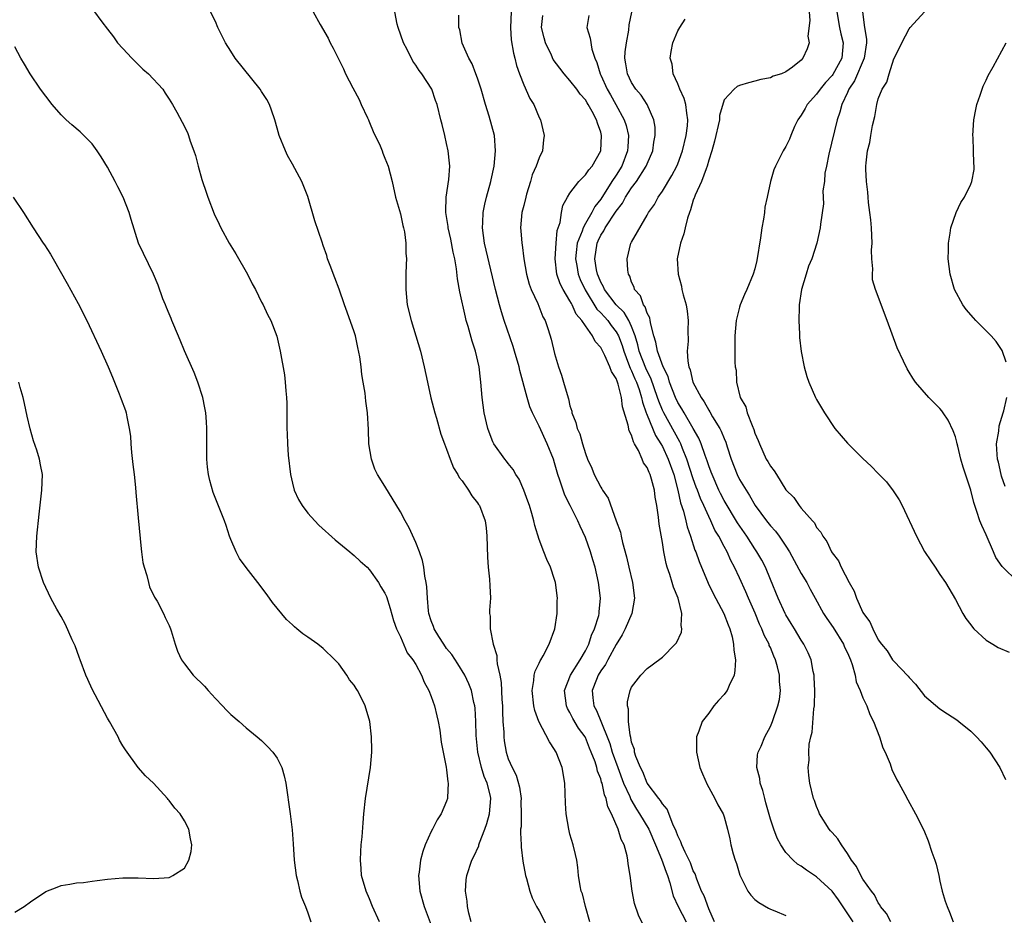
# Model space of a CAD drawing. Units: inches. Extents: x 2505000 to 2508000, y 1509000 to 1512000.
# Drawn here: x 2507094 to 2507221, y 1509854 to 1509970 of the extents above; entities that cross this region are included whole.
import ezdxf

# ---------------------------------------------------------------- set-up
doc = ezdxf.new("R2010")
doc.units = ezdxf.units.IN
doc.header["$MEASUREMENT"] = 0
doc.layers.add('LD25051509_10ft', color=83, linetype='Continuous')

msp = doc.modelspace()

# ---------------------------------------------------------------- linework, layer by layer
at = {"layer": 'LD25051509_10ft'}
for points, elevation in [([(2507103.2, 1509971.2), (2507104.27, 1509969.73), (2507105, 1509968.76), (2507105.78, 1509967.78), (2507106.32, 1509967), (2507107, 1509966.28), (2507108.16, 1509965), (2507108.57, 1509964.57), (2507109, 1509964.2), (2507109.6, 1509963.6), (2507110.31, 1509963), (2507112.16, 1509961), (2507112.48, 1509960.48), (2507113, 1509959.71), (2507113.45, 1509959), (2507114.01, 1509957.99), (2507114.7, 1509956.7), (2507115.36, 1509955.36), (2507115.5, 1509955), (2507115.74, 1509954.26), (2507116.21, 1509953), (2507116.4, 1509952.4), (2507116.75, 1509951), (2507117.26, 1509949.26), (2507117.31, 1509949), (2507117.76, 1509947.76), (2507118, 1509947), (2507118.84, 1509944.84), (2507119.48, 1509943.48), (2507119.69, 1509943), (2507120.78, 1509941), (2507121.63, 1509939.63), (2507123.15, 1509937), (2507123.75, 1509935.75), (2507124.19, 1509935), (2507125, 1509933.38), (2507125.21, 1509933), (2507125.78, 1509931.78), (2507126.19, 1509931), (2507126.97, 1509928.97), (2507127.41, 1509927), (2507127.95, 1509923.95), (2507128.07, 1509923), (2507128.15, 1509921.85), (2507128.24, 1509921), (2507128.27, 1509920.27), (2507128.25, 1509917), (2507128.3, 1509916.3), (2507128.36, 1509915), (2507128.46, 1509913.54), (2507128.74, 1509911), (2507129, 1509909.88), (2507129.23, 1509909), (2507129.78, 1509907.78), (2507130.24, 1509907), (2507131, 1509906.01), (2507131.89, 1509905), (2507132.44, 1509904.44), (2507134.53, 1509902.53), (2507136.44, 1509901), (2507136.73, 1509900.73), (2507137, 1509900.52), (2507137.77, 1509899.77), (2507138.67, 1509899), (2507139, 1509898.65), (2507140.17, 1509897), (2507140.47, 1509896.47), (2507141, 1509895.61), (2507141.18, 1509895.18), (2507141.66, 1509893.66), (2507142.09, 1509892.09), (2507142.49, 1509891), (2507143, 1509889.95), (2507143.89, 1509887.89), (2507144.62, 1509887), (2507145, 1509886.38), (2507145.74, 1509885), (2507146.08, 1509884.08), (2507146.69, 1509883), (2507147, 1509882.23), (2507147.44, 1509881), (2507147.72, 1509879.72), (2507147.92, 1509879), (2507148.12, 1509877.88), (2507148.31, 1509876.31), (2507148.95, 1509873.05), (2507149, 1509872.7), (2507149.15, 1509871.15), (2507149.19, 1509871), (2507149.11, 1509869.11), (2507149.12, 1509869), (2507149, 1509868.67), (2507148.31, 1509867), (2507147.76, 1509866.24), (2507147.15, 1509865), (2507147, 1509864.73), (2507146.22, 1509863), (2507145.89, 1509862.11), (2507145.62, 1509861), (2507145.43, 1509859.43), (2507145.36, 1509859), (2507145.53, 1509857), (2507146.1, 1509855), (2507147, 1509852.59)], 8930), ([(2507152.16, 1509853), (2507151.86, 1509854.14), (2507151.71, 1509855), (2507151.67, 1509855.67), (2507151.44, 1509857), (2507151.54, 1509858.46), (2507151.61, 1509859), (2507152.28, 1509861), (2507152.54, 1509861.46), (2507153.16, 1509862.84), (2507153.18, 1509863), (2507153.26, 1509863.26), (2507153.95, 1509865), (2507154.23, 1509865.77), (2507154.58, 1509867), (2507154.75, 1509869), (2507154.68, 1509869.32), (2507154.24, 1509871), (2507153.87, 1509871.87), (2507153.51, 1509873), (2507153.03, 1509875), (2507152.83, 1509877.17), (2507152.79, 1509879), (2507152.7, 1509880.7), (2507152.66, 1509881), (2507152.53, 1509881.47), (2507152.21, 1509883), (2507151.89, 1509883.89), (2507151.34, 1509885), (2507150.45, 1509886.45), (2507149.66, 1509887.66), (2507149, 1509888.47), (2507148.63, 1509889), (2507147.99, 1509890.01), (2507147.39, 1509891), (2507147.3, 1509891.3), (2507147, 1509892.04), (2507146.71, 1509893), (2507146.66, 1509893.34), (2507146.5, 1509895), (2507146.44, 1509896.44), (2507146.35, 1509897), (2507146.15, 1509897.85), (2507146.03, 1509899), (2507145.88, 1509899.88), (2507145.47, 1509901), (2507145, 1509902.2), (2507144.12, 1509904.12), (2507143.62, 1509905), (2507143, 1509906.16), (2507141, 1509909.49), (2507140.05, 1509911), (2507139.69, 1509911.69), (2507139.25, 1509913), (2507138.92, 1509915), (2507138.85, 1509916.85), (2507138.74, 1509919), (2507138.52, 1509920.52), (2507138.44, 1509921.56), (2507138.19, 1509923), (2507138, 1509924), (2507137.91, 1509925), (2507137.74, 1509926.26), (2507137.5, 1509927.5), (2507137.16, 1509929), (2507137, 1509929.53), (2507136.09, 1509932.09), (2507135.75, 1509933), (2507135.05, 1509935.05), (2507134.51, 1509936.51), (2507133.88, 1509938.12), (2507133.56, 1509939), (2507133.44, 1509939.44), (2507133, 1509940.73), (2507132.84, 1509941.16), (2507131.92, 1509943.92), (2507131, 1509947.09), (2507130.2, 1509949), (2507129, 1509951.25), (2507128.37, 1509952.37), (2507128.08, 1509953), (2507127.29, 1509955), (2507127, 1509955.93), (2507126.71, 1509957), (2507126.28, 1509958.28), (2507126, 1509959), (2507125.66, 1509959.66), (2507125, 1509960.67), (2507124.81, 1509961), (2507121.58, 1509965), (2507121, 1509965.92), (2507120.3, 1509967), (2507119.33, 1509969), (2507119, 1509969.77), (2507118.36, 1509971)], 8920), ([(2507131.68, 1509971), (2507132.61, 1509969.39), (2507133.61, 1509967.61), (2507133.91, 1509967), (2507134.3, 1509966.3), (2507134.93, 1509965), (2507135.62, 1509963.62), (2507135.88, 1509963), (2507136.83, 1509961.17), (2507137.64, 1509959.64), (2507137.92, 1509959), (2507138.74, 1509957.26), (2507138.85, 1509957), (2507138.89, 1509956.89), (2507139, 1509956.68), (2507139.48, 1509955.48), (2507140.36, 1509953.64), (2507140.62, 1509953), (2507140.71, 1509952.71), (2507141, 1509952.06), (2507141.4, 1509951), (2507141.92, 1509949), (2507142.38, 1509947), (2507143, 1509944.82), (2507143.32, 1509943.32), (2507143.42, 1509943), (2507143.53, 1509942.47), (2507143.71, 1509941), (2507143.72, 1509939.72), (2507143.78, 1509939), (2507143.74, 1509938.26), (2507143.71, 1509937), (2507143.72, 1509935.72), (2507143.69, 1509935), (2507143.89, 1509933), (2507144.38, 1509931), (2507145.61, 1509927), (2507146.09, 1509925), (2507146.5, 1509923), (2507146.97, 1509920.97), (2507147.48, 1509919), (2507147.68, 1509918.32), (2507148.25, 1509916.25), (2507148.71, 1509915), (2507149, 1509914.32), (2507149.46, 1509913), (2507149.88, 1509911.88), (2507150.47, 1509911), (2507150.64, 1509910.64), (2507151, 1509910.19), (2507151.84, 1509909), (2507152.25, 1509908.25), (2507153, 1509907.36), (2507153.14, 1509907.14), (2507153.25, 1509907), (2507154, 1509905), (2507154.12, 1509904.12), (2507154.22, 1509903), (2507154.29, 1509900.29), (2507154.39, 1509899), (2507154.57, 1509897.43), (2507154.59, 1509896.59), (2507154.67, 1509895), (2507154.56, 1509893.44), (2507154.58, 1509893), (2507154.65, 1509892.65), (2507154.63, 1509891), (2507155.03, 1509889), (2507155.53, 1509887.53), (2507155.52, 1509887), (2507155.54, 1509886.46), (2507155.88, 1509885), (2507156.06, 1509884.06), (2507156.17, 1509881.83), (2507156.24, 1509881), (2507156.23, 1509880.23), (2507156.3, 1509879), (2507156.41, 1509877.59), (2507156.41, 1509877), (2507156.46, 1509876.46), (2507156.73, 1509875), (2507157, 1509874.15), (2507157.51, 1509873), (2507158.03, 1509872.03), (2507158.46, 1509870.46), (2507158.65, 1509869), (2507158.63, 1509868.63), (2507158.66, 1509867), (2507158.66, 1509865.34), (2507158.6, 1509865), (2507158.56, 1509864.56), (2507158.67, 1509863), (2507158.67, 1509862.67), (2507158.89, 1509860.89), (2507159.25, 1509859), (2507159.37, 1509858.63), (2507159.81, 1509857), (2507160.1, 1509856.1), (2507160.67, 1509855), (2507161, 1509854.42), (2507162.16, 1509852.16)], 8910), ([(2507167.56, 1509853), (2507167, 1509855), (2507166.62, 1509856.62), (2507166.47, 1509857), (2507166.31, 1509857.69), (2507166.12, 1509859), (2507166.03, 1509860.03), (2507165.87, 1509861), (2507165.72, 1509861.72), (2507165.41, 1509863), (2507165, 1509864.37), (2507164.84, 1509865), (2507164.49, 1509867), (2507164.41, 1509868.41), (2507164.33, 1509871), (2507164, 1509873), (2507163.21, 1509875), (2507163.13, 1509875.13), (2507163, 1509875.37), (2507162.35, 1509876.35), (2507160.98, 1509879), (2507160.43, 1509880.43), (2507160.31, 1509881), (2507160.09, 1509883), (2507160.32, 1509884.32), (2507160.37, 1509885), (2507160.48, 1509885.52), (2507161, 1509886.55), (2507161.13, 1509886.87), (2507161.22, 1509887), (2507161.51, 1509887.51), (2507162.29, 1509889), (2507163.03, 1509891), (2507163.33, 1509893), (2507163.36, 1509894.64), (2507163.37, 1509895), (2507163.11, 1509897), (2507163, 1509897.41), (2507162.47, 1509899), (2507162, 1509900), (2507161.6, 1509901), (2507161, 1509902.58), (2507160.42, 1509904.42), (2507160.32, 1509905), (2507160.06, 1509905.94), (2507159.73, 1509907), (2507159.55, 1509907.55), (2507159, 1509909), (2507158.4, 1509910.4), (2507157.98, 1509911), (2507157.65, 1509911.65), (2507157, 1509912.44), (2507156.76, 1509912.76), (2507156.54, 1509913), (2507155.13, 1509915), (2507155, 1509915.26), (2507154.5, 1509916.5), (2507154.33, 1509917), (2507153.86, 1509919), (2507153.6, 1509921), (2507153.45, 1509923), (2507153.39, 1509923.39), (2507153.22, 1509925), (2507152.76, 1509927), (2507152.31, 1509928.31), (2507151.79, 1509930.21), (2507151.54, 1509931), (2507151.43, 1509931.43), (2507150.71, 1509934.71), (2507150.41, 1509936.41), (2507150.29, 1509937.71), (2507150.06, 1509939), (2507149.86, 1509939.86), (2507149.55, 1509941.55), (2507149.19, 1509943), (2507149.18, 1509943.18), (2507148.88, 1509945), (2507148.88, 1509945.12), (2507148.94, 1509947), (2507149.28, 1509949.28), (2507149.4, 1509951), (2507149.38, 1509951.38), (2507149.19, 1509953), (2507149, 1509953.96), (2507148.75, 1509955), (2507148.43, 1509956.43), (2507148.26, 1509957), (2507147.76, 1509959), (2507147.54, 1509959.54), (2507147.06, 1509961), (2507145.78, 1509963), (2507145.42, 1509963.42), (2507145, 1509964.1), (2507144.62, 1509964.62), (2507143.88, 1509966.12), (2507143.4, 1509967), (2507142.69, 1509969), (2507142.59, 1509969.41), (2507142.28, 1509971)], 8900), ([(2507174.52, 1509852.52), (2507173.87, 1509853.87), (2507173.37, 1509855.37), (2507173.07, 1509857), (2507172.82, 1509859), (2507172.53, 1509860.53), (2507172.52, 1509861), (2507172.42, 1509861.58), (2507172.01, 1509863), (2507171.66, 1509863.66), (2507171.27, 1509865), (2507170.4, 1509867), (2507169.91, 1509867.91), (2507169.7, 1509869), (2507169.47, 1509869.47), (2507169.16, 1509871), (2507169.11, 1509871.11), (2507169, 1509871.53), (2507168.55, 1509872.55), (2507168.48, 1509873), (2507168.26, 1509873.74), (2507167.77, 1509875), (2507167.54, 1509875.54), (2507167, 1509876.9), (2507166.95, 1509877), (2507166.12, 1509878.12), (2507165.38, 1509879.38), (2507165, 1509880.15), (2507164.67, 1509880.67), (2507164.54, 1509881), (2507164.31, 1509883), (2507165.08, 1509885), (2507166.33, 1509887), (2507167, 1509888.17), (2507167.43, 1509889), (2507167.8, 1509890.2), (2507168.2, 1509891), (2507168.73, 1509892.73), (2507168.78, 1509893), (2507168.79, 1509893.21), (2507168.97, 1509895), (2507168.72, 1509897), (2507168.25, 1509899), (2507167.96, 1509899.96), (2507167.66, 1509901), (2507167, 1509902.83), (2507166.31, 1509904.31), (2507166, 1509905), (2507165.02, 1509906.98), (2507164.33, 1509908.33), (2507164.1, 1509909), (2507163.7, 1509910.3), (2507163.44, 1509911), (2507163, 1509912.55), (2507162.85, 1509913), (2507162.03, 1509915), (2507161, 1509917.29), (2507160.14, 1509919), (2507159.8, 1509919.8), (2507159.43, 1509921), (2507158.5, 1509924.5), (2507158.41, 1509925), (2507157.82, 1509927), (2507157.63, 1509927.63), (2507156.47, 1509931), (2507156.12, 1509932.12), (2507155.87, 1509933), (2507155.35, 1509935), (2507154.13, 1509940.13), (2507153.93, 1509941), (2507153.65, 1509943), (2507153.7, 1509943.7), (2507153.74, 1509945), (2507153.94, 1509946.06), (2507154.18, 1509947), (2507154.73, 1509949), (2507154.77, 1509949.23), (2507155.16, 1509951), (2507155.35, 1509953), (2507155.19, 1509955), (2507154.52, 1509957.48), (2507154.03, 1509959), (2507153.47, 1509961), (2507153, 1509962.43), (2507152.8, 1509963), (2507152.29, 1509964.29), (2507151.88, 1509965), (2507151.03, 1509966.97), (2507150.7, 1509968.7), (2507150.6, 1509969), (2507150.59, 1509970.59)], 8890), ([(2507157.39, 1509971), (2507157.29, 1509969), (2507157.39, 1509967.39), (2507157.67, 1509965.67), (2507157.86, 1509965), (2507158.08, 1509964.08), (2507158.45, 1509963), (2507159, 1509961.56), (2507159.8, 1509959.8), (2507160.31, 1509959), (2507161, 1509957.33), (2507161.16, 1509957), (2507161.67, 1509955), (2507161.56, 1509954.44), (2507161.43, 1509953), (2507161, 1509952.09), (2507160.63, 1509951), (2507160.11, 1509949.89), (2507159.86, 1509949), (2507159.38, 1509947.38), (2507159.26, 1509947), (2507159, 1509945.89), (2507158.77, 1509945), (2507158.56, 1509943), (2507158.62, 1509942.62), (2507158.74, 1509941), (2507158.8, 1509940.8), (2507159.03, 1509938.97), (2507159.36, 1509937), (2507159.7, 1509935.7), (2507159.96, 1509935), (2507160.81, 1509933.19), (2507161.48, 1509931.48), (2507161.76, 1509931), (2507162.16, 1509929.84), (2507162.56, 1509928.56), (2507163, 1509926.69), (2507163.49, 1509925), (2507163.89, 1509923.89), (2507164.18, 1509923), (2507164.62, 1509921.38), (2507164.82, 1509920.82), (2507165, 1509919.94), (2507165.23, 1509919.23), (2507165.26, 1509919), (2507165.78, 1509917.78), (2507165.93, 1509917), (2507166.29, 1509916.28), (2507166.62, 1509915), (2507167, 1509913.73), (2507167.28, 1509913), (2507167.83, 1509911.83), (2507168.14, 1509911), (2507169, 1509909.36), (2507169.15, 1509909.15), (2507169.22, 1509909), (2507169.96, 1509907.96), (2507171.01, 1509905), (2507171.55, 1509903.55), (2507171.65, 1509903), (2507171.82, 1509902.18), (2507172.35, 1509900.35), (2507172.64, 1509899), (2507173.12, 1509897), (2507173.39, 1509895), (2507173.02, 1509893), (2507172.17, 1509891), (2507171.76, 1509890.23), (2507171, 1509888.99), (2507169.91, 1509887), (2507169.61, 1509886.39), (2507169, 1509885.55), (2507168.66, 1509885), (2507168.42, 1509884.42), (2507167.86, 1509883), (2507167.95, 1509882.05), (2507168.09, 1509881), (2507168.42, 1509880.42), (2507169.82, 1509877), (2507170.15, 1509876.15), (2507170.48, 1509875), (2507171.2, 1509873), (2507171.96, 1509871), (2507172.75, 1509869.25), (2507172.88, 1509868.88), (2507173.63, 1509867.63), (2507174.04, 1509867), (2507175.23, 1509865), (2507176.09, 1509863), (2507176.86, 1509861.14), (2507177.46, 1509859.46), (2507177.64, 1509859), (2507177.94, 1509858.06), (2507178.39, 1509856.39), (2507179.04, 1509855), (2507180.06, 1509853)], 8880), ([(2507183.76, 1509853), (2507183, 1509854.71), (2507182.39, 1509856.39), (2507182.08, 1509857), (2507181.46, 1509858.54), (2507181.22, 1509859.22), (2507181, 1509859.63), (2507180.64, 1509860.64), (2507180.47, 1509861), (2507179.94, 1509862.06), (2507179.52, 1509863), (2507179.39, 1509863.39), (2507179, 1509864.15), (2507178.78, 1509864.78), (2507178.35, 1509865.65), (2507177.61, 1509867.61), (2507177, 1509868.29), (2507176.75, 1509868.75), (2507176.53, 1509869), (2507175, 1509871), (2507174.46, 1509872.46), (2507174.15, 1509873), (2507173.56, 1509874.44), (2507173.39, 1509875), (2507173.35, 1509875.35), (2507173, 1509876.31), (2507172.89, 1509876.89), (2507172.79, 1509877.21), (2507172.58, 1509879), (2507172.59, 1509880.59), (2507172.46, 1509881), (2507172.47, 1509881.53), (2507172.79, 1509883), (2507173, 1509883.45), (2507174.2, 1509885), (2507175, 1509885.85), (2507175.68, 1509886.32), (2507177, 1509887.33), (2507178.65, 1509889), (2507178.81, 1509889.19), (2507179.45, 1509890.55), (2507179.52, 1509891), (2507179.44, 1509891.44), (2507179.53, 1509893), (2507179.04, 1509894.96), (2507178.41, 1509896.41), (2507178.26, 1509897), (2507177.96, 1509898.04), (2507177.62, 1509899), (2507177.47, 1509899.47), (2507177.19, 1509901), (2507177, 1509902.22), (2507176.58, 1509904.58), (2507176.5, 1509905.5), (2507176.26, 1509907), (2507176.06, 1509908.06), (2507175.96, 1509909), (2507175.57, 1509910.43), (2507175.4, 1509911), (2507175.26, 1509911.26), (2507175, 1509911.92), (2507174.54, 1509912.54), (2507174.37, 1509913), (2507173.89, 1509914.11), (2507173.39, 1509915), (2507173.24, 1509915.24), (2507173, 1509916.12), (2507172.7, 1509916.7), (2507172.57, 1509917.43), (2507171.81, 1509919.81), (2507171.68, 1509921), (2507171.26, 1509922.74), (2507171.16, 1509923), (2507171.11, 1509923.11), (2507171, 1509923.46), (2507170.38, 1509924.38), (2507170.19, 1509925), (2507169.53, 1509926.47), (2507169, 1509927.49), (2507168.27, 1509928.27), (2507167.94, 1509929), (2507167, 1509930.29), (2507166.55, 1509931), (2507165.82, 1509931.82), (2507165.3, 1509933), (2507165.18, 1509933.18), (2507165, 1509933.56), (2507164.13, 1509935), (2507163.73, 1509935.73), (2507163.3, 1509937), (2507163.07, 1509939), (2507163.2, 1509941), (2507163.35, 1509942.65), (2507163.72, 1509943.72), (2507163.88, 1509945), (2507164.09, 1509945.91), (2507164.66, 1509947), (2507165, 1509947.52), (2507166.14, 1509949), (2507167, 1509949.87), (2507167.45, 1509950.55), (2507167.87, 1509951), (2507169, 1509952.98), (2507169.11, 1509955), (2507169, 1509955.4), (2507168.56, 1509956.56), (2507168.46, 1509957), (2507167.89, 1509958.11), (2507167.38, 1509959), (2507167.22, 1509959.22), (2507167, 1509959.61), (2507166.33, 1509960.33), (2507165.87, 1509961), (2507165, 1509962.12), (2507164.24, 1509963), (2507163.7, 1509963.7), (2507162.84, 1509964.84), (2507162.6, 1509965.39), (2507161.84, 1509967), (2507161.65, 1509967.65), (2507161.31, 1509969), (2507161.47, 1509970.53)], 8870), ([(2507167.46, 1509970.54), (2507167.2, 1509969), (2507167.62, 1509967.62), (2507167.82, 1509966.18), (2507168.21, 1509965), (2507168.47, 1509964.47), (2507168.9, 1509963), (2507169, 1509962.82), (2507169.83, 1509961), (2507170.24, 1509960.24), (2507170.96, 1509959), (2507172.04, 1509957), (2507172.27, 1509956.27), (2507172.58, 1509955), (2507172.49, 1509953.51), (2507172.48, 1509953), (2507171.72, 1509951), (2507171, 1509949.85), (2507170.43, 1509949), (2507169, 1509946.74), (2507168.22, 1509945.78), (2507167.83, 1509945), (2507167, 1509943.57), (2507166.69, 1509943), (2507166.57, 1509942.57), (2507165.94, 1509941), (2507165.81, 1509939.81), (2507165.7, 1509939), (2507165.87, 1509938.13), (2507166.06, 1509937), (2507166.32, 1509936.32), (2507166.96, 1509934.96), (2507168.48, 1509932.48), (2507169, 1509931.98), (2507169.46, 1509931.46), (2507169.89, 1509931), (2507170.35, 1509930.35), (2507171, 1509929.53), (2507171.29, 1509929), (2507171.76, 1509927.76), (2507171.98, 1509927), (2507172.61, 1509925.39), (2507172.8, 1509924.8), (2507173, 1509924.46), (2507173.43, 1509923.43), (2507173.63, 1509923), (2507173.96, 1509922.04), (2507174.28, 1509921), (2507174.39, 1509920.39), (2507174.89, 1509919), (2507174.91, 1509918.91), (2507175, 1509918.72), (2507176.09, 1509916.09), (2507176.8, 1509915), (2507177, 1509914.64), (2507177.76, 1509913), (2507178.46, 1509911), (2507179, 1509909), (2507179.35, 1509907.35), (2507179.72, 1509906.28), (2507180.04, 1509905), (2507180.22, 1509904.22), (2507180.65, 1509903), (2507181.21, 1509901.21), (2507181.31, 1509901), (2507181.74, 1509899.74), (2507182.91, 1509896.91), (2507183.57, 1509895.57), (2507184.97, 1509893), (2507185.52, 1509891.52), (2507185.75, 1509891), (2507186.03, 1509889.97), (2507186.23, 1509889), (2507186.25, 1509888.25), (2507186.46, 1509887), (2507186.4, 1509885.6), (2507186.29, 1509885), (2507185.65, 1509883.65), (2507185.38, 1509883), (2507185.23, 1509882.77), (2507185, 1509882.48), (2507184.29, 1509881.71), (2507183.68, 1509881), (2507183, 1509880.06), (2507182.14, 1509879), (2507181.72, 1509877.72), (2507181.43, 1509877), (2507181.43, 1509875.43), (2507181.4, 1509875), (2507181.86, 1509873), (2507182.19, 1509872.19), (2507182.8, 1509870.8), (2507183, 1509870.41), (2507183.8, 1509869), (2507184.17, 1509868.17), (2507184.88, 1509867), (2507185, 1509866.63), (2507185.45, 1509865), (2507185.76, 1509863.76), (2507185.89, 1509863), (2507186.17, 1509861.83), (2507186.43, 1509861), (2507186.59, 1509860.59), (2507187.04, 1509859.04), (2507188.07, 1509857), (2507188.45, 1509856.45), (2507189, 1509855.91), (2507189.49, 1509855.49), (2507190.76, 1509854.76), (2507191, 1509854.64), (2507191.58, 1509854.42), (2507193, 1509853.84)], 8860), ([(2507201.73, 1509853), (2507199.85, 1509855.85), (2507199, 1509856.99), (2507197, 1509858.85), (2507195.69, 1509859.69), (2507195, 1509860.21), (2507194.5, 1509860.5), (2507193.96, 1509861), (2507193, 1509862.01), (2507192.35, 1509863), (2507191.86, 1509863.86), (2507191.44, 1509865), (2507191, 1509866.3), (2507190.43, 1509868.43), (2507190.27, 1509869), (2507190.04, 1509870.04), (2507189.66, 1509871), (2507189.61, 1509871.61), (2507189.22, 1509873), (2507189.34, 1509874.66), (2507189.43, 1509875), (2507189.79, 1509875.79), (2507190.27, 1509877), (2507191, 1509878.34), (2507191.27, 1509879), (2507191.98, 1509881), (2507192.18, 1509881.82), (2507192.33, 1509883), (2507192.18, 1509884.18), (2507192.18, 1509885), (2507191.92, 1509886.08), (2507191.65, 1509887), (2507191.44, 1509887.44), (2507191, 1509888.57), (2507190.86, 1509888.86), (2507190.83, 1509889), (2507190.19, 1509890.19), (2507189.91, 1509891), (2507189.6, 1509891.6), (2507189.02, 1509893.02), (2507188.14, 1509895), (2507187.81, 1509895.81), (2507187, 1509897.62), (2507186.34, 1509899), (2507185.87, 1509899.87), (2507185.39, 1509901), (2507185, 1509901.7), (2507184.31, 1509903), (2507183.8, 1509903.8), (2507183.28, 1509905), (2507183, 1509905.56), (2507182.36, 1509907), (2507181.92, 1509907.92), (2507181.55, 1509909), (2507181.39, 1509909.39), (2507181, 1509910.47), (2507180.18, 1509913), (2507179.61, 1509914.39), (2507179.39, 1509915), (2507179.27, 1509915.27), (2507177.17, 1509919), (2507177, 1509919.36), (2507176.52, 1509920.52), (2507176.37, 1509921), (2507175.51, 1509923.51), (2507175, 1509924.44), (2507174.82, 1509924.82), (2507173.98, 1509927), (2507173.82, 1509927.82), (2507173.46, 1509929), (2507173, 1509930.19), (2507172.62, 1509931), (2507172.02, 1509932.02), (2507171.01, 1509933), (2507169.49, 1509935), (2507169.36, 1509935.36), (2507169, 1509935.98), (2507168.71, 1509936.71), (2507168.57, 1509937), (2507168.46, 1509937.54), (2507168.21, 1509939), (2507168.51, 1509941), (2507168.66, 1509941.34), (2507169, 1509942.04), (2507169.39, 1509942.61), (2507169.58, 1509943), (2507171, 1509945.15), (2507171.8, 1509946.2), (2507172.21, 1509947), (2507173, 1509948.21), (2507173.61, 1509949), (2507174.89, 1509951), (2507175, 1509951.29), (2507175.73, 1509953), (2507175.88, 1509954.12), (2507176.06, 1509955), (2507176.05, 1509956.05), (2507175.89, 1509957), (2507175, 1509959), (2507174.23, 1509960.23), (2507173.56, 1509961), (2507173, 1509961.85), (2507172.45, 1509963), (2507172.26, 1509964.26), (2507172.13, 1509965), (2507172.18, 1509965.82), (2507172.33, 1509967), (2507172.65, 1509968.65), (2507172.68, 1509969.32), (2507173.03, 1509970.97)], 8850), ([(2507196.01, 1509971), (2507196.11, 1509969.89), (2507195.86, 1509967.86), (2507196.03, 1509967), (2507195.77, 1509966.23), (2507195.23, 1509965), (2507195, 1509964.75), (2507193.85, 1509963.85), (2507193, 1509963.25), (2507192.46, 1509963), (2507191.34, 1509962.66), (2507191, 1509962.44), (2507189.77, 1509962.23), (2507189, 1509962.01), (2507188.17, 1509961.83), (2507187, 1509961.47), (2507186.68, 1509961.32), (2507186.3, 1509961), (2507185, 1509959.61), (2507184.41, 1509957.59), (2507184.38, 1509957), (2507183.75, 1509954.25), (2507183.4, 1509953), (2507183, 1509951.77), (2507182.81, 1509951), (2507182.65, 1509950.65), (2507182.08, 1509949), (2507181.23, 1509947.23), (2507181.15, 1509947), (2507181.12, 1509946.88), (2507181, 1509946.6), (2507180.65, 1509945.35), (2507180.5, 1509945), (2507180.26, 1509944.26), (2507179.96, 1509943), (2507179.79, 1509942.21), (2507179.34, 1509941), (2507178.91, 1509939), (2507179.02, 1509937), (2507179.46, 1509935.46), (2507179.53, 1509935), (2507179.7, 1509934.3), (2507180.07, 1509933), (2507180.21, 1509932.21), (2507180.35, 1509931), (2507180.29, 1509929.71), (2507180.33, 1509928.33), (2507180.21, 1509927), (2507180.28, 1509925.72), (2507180.43, 1509925), (2507180.59, 1509924.58), (2507180.95, 1509923), (2507182, 1509921), (2507182.43, 1509920.43), (2507183, 1509919.35), (2507183.15, 1509919.15), (2507183.51, 1509918.49), (2507184.43, 1509917), (2507184.63, 1509916.63), (2507185, 1509915.69), (2507185.22, 1509915.22), (2507185.4, 1509914.6), (2507185.9, 1509913), (2507186.67, 1509911), (2507187, 1509910.35), (2507187.85, 1509909), (2507188.31, 1509908.31), (2507189.04, 1509907), (2507190.49, 1509905), (2507191, 1509904.37), (2507191.66, 1509903.66), (2507192.14, 1509903), (2507193, 1509901.74), (2507193.47, 1509901), (2507195, 1509898.19), (2507195.73, 1509897), (2507196.16, 1509896.16), (2507196.82, 1509895), (2507197.91, 1509893), (2507198.33, 1509892.33), (2507199.16, 1509891.16), (2507200.49, 1509889), (2507200.63, 1509888.63), (2507201, 1509887.88), (2507201.39, 1509887), (2507201.63, 1509886.37), (2507202, 1509885), (2507202.12, 1509884.12), (2507202.65, 1509883), (2507203, 1509882.05), (2507203.51, 1509881), (2507203.91, 1509879.91), (2507204.39, 1509879), (2507205.15, 1509877), (2507205.59, 1509875.59), (2507205.87, 1509875), (2507206.52, 1509873.48), (2507206.77, 1509872.77), (2507207.41, 1509871.41), (2507207.65, 1509871), (2507208.43, 1509869.57), (2507208.82, 1509868.82), (2507209.84, 1509867), (2507210.9, 1509864.9), (2507211.49, 1509863.49), (2507211.94, 1509862.06), (2507212.33, 1509861), (2507212.49, 1509860.49), (2507212.85, 1509859), (2507213, 1509858.26), (2507213.3, 1509857), (2507213.68, 1509855.68), (2507213.92, 1509855), (2507214.25, 1509854.25), (2507214.72, 1509853)], 8830), ([(2507199.64, 1509971), (2507199.98, 1509969), (2507200.16, 1509968.16), (2507200.46, 1509967), (2507200.25, 1509965), (2507199.1, 1509962.9), (2507199, 1509962.76), (2507198.16, 1509961.84), (2507197.46, 1509961), (2507197, 1509960.36), (2507195.79, 1509959), (2507195.53, 1509958.47), (2507195, 1509957.61), (2507194.56, 1509957), (2507194.14, 1509956.14), (2507193.66, 1509955), (2507193.48, 1509954.52), (2507193, 1509953.54), (2507192.67, 1509953), (2507192.37, 1509952.37), (2507191.65, 1509951), (2507191.45, 1509950.55), (2507191.03, 1509949), (2507190.6, 1509947), (2507190.3, 1509945.7), (2507190.23, 1509945), (2507190.12, 1509944.12), (2507189.89, 1509943), (2507189.71, 1509941.71), (2507189.23, 1509938.77), (2507189, 1509937.71), (2507188.78, 1509937), (2507187.95, 1509935), (2507187.66, 1509934.34), (2507187.08, 1509933), (2507187, 1509932.73), (2507186.57, 1509931), (2507186.39, 1509929), (2507186.38, 1509928.38), (2507186.38, 1509927), (2507186.4, 1509925.6), (2507186.43, 1509925), (2507186.54, 1509924.54), (2507186.61, 1509923), (2507187.08, 1509921), (2507187.81, 1509919.81), (2507188, 1509919), (2507188.63, 1509917.37), (2507188.87, 1509916.87), (2507189, 1509916.39), (2507189.42, 1509915.42), (2507189.57, 1509915), (2507190.47, 1509913), (2507190.69, 1509912.69), (2507191, 1509912.1), (2507191.51, 1509911.51), (2507191.78, 1509911), (2507193, 1509909.01), (2507194.03, 1509908.03), (2507194.72, 1509907), (2507195, 1509906.66), (2507196.46, 1509905), (2507196.73, 1509904.73), (2507197, 1509904.16), (2507197.55, 1509903.55), (2507197.8, 1509903), (2507198.34, 1509902.34), (2507198.91, 1509901), (2507199, 1509900.85), (2507199.83, 1509899.83), (2507200.18, 1509899), (2507201.23, 1509897), (2507201.88, 1509895.88), (2507202.17, 1509895), (2507203, 1509893.14), (2507203.07, 1509893), (2507203.9, 1509891.9), (2507204.27, 1509891), (2507205, 1509889.57), (2507205.4, 1509889), (2507206.14, 1509888.14), (2507206.86, 1509887), (2507207, 1509886.83), (2507208.88, 1509884.88), (2507209, 1509884.69), (2507209.84, 1509883.84), (2507211, 1509882.3), (2507213, 1509880.61), (2507213.99, 1509879.99), (2507215.2, 1509879.2), (2507215.46, 1509879), (2507217, 1509877.73), (2507217.73, 1509877), (2507218.33, 1509876.33), (2507219, 1509875.56), (2507219.46, 1509875), (2507220.78, 1509873), (2507221.48, 1509871.48)], 8820), ([(2507202.97, 1509971), (2507203.23, 1509969), (2507203.47, 1509967.47), (2507203.45, 1509967), (2507203.15, 1509965), (2507201.91, 1509962.09), (2507201.18, 1509961), (2507201, 1509960.58), (2507200.26, 1509959), (2507200, 1509958), (2507199.67, 1509957), (2507198.57, 1509952.57), (2507198.27, 1509951), (2507198.08, 1509950.08), (2507198, 1509949), (2507197.82, 1509947.82), (2507197.88, 1509946.12), (2507197.48, 1509943.48), (2507197.46, 1509943), (2507197.03, 1509941), (2507196.38, 1509939), (2507195.96, 1509938.04), (2507195.66, 1509937), (2507195.05, 1509935), (2507194.75, 1509933), (2507194.72, 1509932.73), (2507194.67, 1509931), (2507194.78, 1509929.22), (2507194.79, 1509928.79), (2507195, 1509926.98), (2507195.39, 1509925), (2507195.72, 1509923.72), (2507196, 1509923), (2507196.87, 1509921), (2507197, 1509920.74), (2507197.65, 1509919.65), (2507198.02, 1509919), (2507199.38, 1509917), (2507201, 1509915.09), (2507203, 1509913.09), (2507204.09, 1509912.09), (2507205, 1509911.13), (2507206.05, 1509910.05), (2507206.91, 1509908.91), (2507207.72, 1509907.72), (2507208.08, 1509907), (2507209.94, 1509903), (2507211, 1509901.04), (2507211.8, 1509899.8), (2507212.37, 1509899), (2507213, 1509898.07), (2507213.7, 1509897), (2507215, 1509894.8), (2507215.95, 1509893), (2507216.35, 1509892.35), (2507217, 1509891.51), (2507217.2, 1509891.2), (2507217.38, 1509891), (2507219, 1509889.55), (2507219.84, 1509889), (2507220.56, 1509888.56), (2507221.96, 1509887.96)], 8810), ([(2507223, 1509897.17), (2507221.15, 1509899), (2507221.08, 1509899.08), (2507220.25, 1509900.25), (2507219.94, 1509901), (2507219, 1509903.19), (2507218.41, 1509904.41), (2507218.19, 1509905), (2507217.8, 1509906.2), (2507217.51, 1509907), (2507217.4, 1509907.4), (2507217, 1509908.99), (2507215.99, 1509911.99), (2507215.72, 1509913), (2507215.3, 1509914.7), (2507215.23, 1509915), (2507215.2, 1509915.2), (2507215, 1509915.9), (2507214.7, 1509916.7), (2507214.05, 1509918.05), (2507213.4, 1509919), (2507213.26, 1509919.26), (2507213, 1509919.57), (2507211.54, 1509921), (2507209.84, 1509923), (2507209.5, 1509923.5), (2507209, 1509924.29), (2507208.74, 1509924.74), (2507208.28, 1509925.72), (2507207.45, 1509927.45), (2507206.14, 1509931), (2507204.62, 1509935), (2507204.25, 1509936.25), (2507204.23, 1509937), (2507204.3, 1509937.7), (2507204.17, 1509939), (2507204.13, 1509940.13), (2507204.19, 1509941), (2507204.1, 1509943), (2507204.03, 1509944.03), (2507203.91, 1509945), (2507203.72, 1509946.28), (2507203.67, 1509947), (2507203.65, 1509947.65), (2507203.47, 1509949), (2507203.39, 1509950.61), (2507203.39, 1509951), (2507203.43, 1509951.43), (2507203.61, 1509953), (2507203.92, 1509954.08), (2507204.04, 1509955), (2507204.26, 1509956.26), (2507204.57, 1509957.43), (2507204.8, 1509959), (2507205, 1509959.75), (2507205.5, 1509961), (2507206.12, 1509961.88), (2507206.39, 1509963), (2507207, 1509964.91), (2507207.72, 1509966.28), (2507208.05, 1509967), (2507209, 1509968.83), (2507209.14, 1509969), (2507211, 1509971.01)], 8800), ([(2507206.62, 1509853), (2507206.08, 1509854.08), (2507205.27, 1509855), (2507205.2, 1509855.2), (2507205, 1509855.47), (2507204.52, 1509856.52), (2507204.12, 1509857), (2507203, 1509858.55), (2507202.73, 1509859), (2507202.17, 1509860.17), (2507201.54, 1509861), (2507201, 1509861.87), (2507200.21, 1509863), (2507199.76, 1509863.76), (2507199, 1509864.58), (2507198.81, 1509864.81), (2507198.64, 1509865), (2507197.39, 1509867), (2507197.29, 1509867.29), (2507197, 1509867.96), (2507196.72, 1509868.72), (2507196.59, 1509869), (2507196.1, 1509871), (2507195.97, 1509871.96), (2507195.9, 1509873), (2507196.03, 1509873.97), (2507195.99, 1509875), (2507196.03, 1509876.03), (2507196.23, 1509877), (2507196.4, 1509877.6), (2507196.64, 1509880.64), (2507196.71, 1509881), (2507196.77, 1509883), (2507196.7, 1509884.69), (2507196.66, 1509885), (2507196.54, 1509885.46), (2507196.27, 1509887), (2507195.91, 1509887.91), (2507195.35, 1509889), (2507195, 1509889.52), (2507194.11, 1509891), (2507193.71, 1509891.71), (2507193, 1509892.82), (2507192.9, 1509893), (2507192, 1509895), (2507191, 1509897.38), (2507190.35, 1509899), (2507189.89, 1509899.89), (2507189.26, 1509901), (2507189, 1509901.37), (2507187.95, 1509903), (2507186.73, 1509904.73), (2507185, 1509907.64), (2507184.54, 1509908.54), (2507184.32, 1509909), (2507183.44, 1509911), (2507183.33, 1509911.33), (2507183, 1509912.15), (2507182.79, 1509912.79), (2507182.52, 1509913.48), (2507182, 1509915), (2507181.71, 1509915.71), (2507181, 1509917), (2507179.81, 1509919), (2507179.52, 1509919.52), (2507179, 1509920.34), (2507178.68, 1509921), (2507177.93, 1509923), (2507177.74, 1509923.74), (2507177.1, 1509925), (2507176.35, 1509927), (2507176.16, 1509928.16), (2507175.89, 1509929), (2507175.47, 1509930.53), (2507175.41, 1509931), (2507175.35, 1509931.35), (2507175, 1509931.96), (2507174.76, 1509932.76), (2507174.55, 1509933), (2507174.17, 1509934.17), (2507173.38, 1509935), (2507173.32, 1509935.32), (2507173, 1509935.98), (2507172.76, 1509936.76), (2507172.59, 1509937), (2507172.5, 1509937.5), (2507172.41, 1509939), (2507172.91, 1509941), (2507172.95, 1509941.05), (2507173, 1509941.15), (2507175, 1509944.66), (2507175.18, 1509945), (2507175.95, 1509946.05), (2507176.44, 1509947), (2507177, 1509947.77), (2507178.22, 1509949.78), (2507178.88, 1509951), (2507179, 1509951.31), (2507179.59, 1509953), (2507180.06, 1509955), (2507180.24, 1509956.24), (2507180.31, 1509957), (2507180.14, 1509957.86), (2507180.02, 1509959), (2507179.8, 1509959.8), (2507179.24, 1509961), (2507179, 1509961.69), (2507178.4, 1509963), (2507178.25, 1509964.25), (2507178.01, 1509965), (2507178.13, 1509965.87), (2507178.35, 1509967), (2507179, 1509968.54), (2507179.25, 1509969), (2507179.93, 1509970.08)], 8840), ([(2507140.29, 1509853), (2507139.39, 1509855), (2507139, 1509855.97), (2507138.55, 1509857), (2507137.97, 1509859), (2507137.91, 1509859.91), (2507137.81, 1509861), (2507137.86, 1509862.14), (2507137.92, 1509863), (2507138.02, 1509864.02), (2507138.15, 1509865.85), (2507138.25, 1509867), (2507138.47, 1509869), (2507139.11, 1509873), (2507139.29, 1509875), (2507139.3, 1509875.3), (2507139.26, 1509877), (2507139.02, 1509879), (2507138.42, 1509881), (2507137.89, 1509882.11), (2507137.43, 1509883), (2507137.25, 1509883.25), (2507137, 1509883.68), (2507136.4, 1509884.4), (2507136.04, 1509885), (2507135, 1509886.46), (2507134.49, 1509887), (2507133, 1509888.45), (2507132.27, 1509889), (2507131, 1509889.92), (2507130.35, 1509890.35), (2507129.57, 1509891), (2507129.25, 1509891.25), (2507129, 1509891.51), (2507128.21, 1509892.21), (2507127, 1509893.69), (2507126.42, 1509894.42), (2507126.03, 1509895), (2507125.58, 1509895.58), (2507124.52, 1509897), (2507123, 1509898.94), (2507122.14, 1509900.14), (2507121.68, 1509901), (2507121, 1509902.59), (2507120.85, 1509903), (2507120.39, 1509904.39), (2507120.16, 1509905), (2507118.7, 1509908.7), (2507118.26, 1509910.26), (2507118.12, 1509911), (2507117.99, 1509911.99), (2507117.91, 1509913), (2507117.9, 1509917), (2507117.85, 1509917.85), (2507117.76, 1509919), (2507117.65, 1509919.65), (2507117.37, 1509921), (2507116.73, 1509923), (2507116.24, 1509924.24), (2507115, 1509927.04), (2507114.45, 1509928.45), (2507113.61, 1509930.39), (2507113.36, 1509931), (2507113.27, 1509931.27), (2507113, 1509931.86), (2507112.67, 1509932.67), (2507112.51, 1509933), (2507112.19, 1509933.81), (2507111.57, 1509935.57), (2507110.99, 1509936.99), (2507109.66, 1509939.66), (2507109.04, 1509941.04), (2507108.07, 1509944.07), (2507107.82, 1509945), (2507107.03, 1509947), (2507106.34, 1509948.33), (2507106.01, 1509949), (2507105, 1509950.89), (2507104.2, 1509952.2), (2507103.67, 1509953), (2507103, 1509953.89), (2507101.44, 1509955.44), (2507100.36, 1509956.36), (2507099.65, 1509957), (2507099, 1509957.68), (2507097.84, 1509959), (2507097, 1509960.1), (2507096.33, 1509961), (2507094.95, 1509963), (2507094.25, 1509964.25), (2507093.78, 1509965), (2507093, 1509966.46)], 8940), ([(2507221.57, 1509925.57), (2507221.08, 1509927.08), (2507220.27, 1509928.27), (2507219.64, 1509929), (2507217.65, 1509931), (2507217.34, 1509931.34), (2507216.42, 1509932.42), (2507215.96, 1509933), (2507214.88, 1509935), (2507214.32, 1509937), (2507214.08, 1509939), (2507214.1, 1509940.1), (2507214.09, 1509941), (2507214.31, 1509942.31), (2507214.4, 1509943), (2507215.08, 1509945), (2507215.71, 1509946.29), (2507216.17, 1509947), (2507217, 1509948.65), (2507217.15, 1509949), (2507217.42, 1509950.58), (2507217.44, 1509951), (2507217.39, 1509951.39), (2507217.35, 1509953), (2507217.29, 1509954.71), (2507217.26, 1509955), (2507217.38, 1509957), (2507217.64, 1509958.36), (2507217.78, 1509959), (2507218.22, 1509960.22), (2507218.47, 1509961), (2507218.62, 1509961.38), (2507219, 1509962.17), (2507219.24, 1509962.76), (2507219.9, 1509963.9), (2507221.6, 1509967)], 8790), ([(2507092.75, 1509947), (2507094.09, 1509945), (2507095.34, 1509943), (2507096.66, 1509941), (2507096.81, 1509940.81), (2507097.61, 1509939.61), (2507097.94, 1509939), (2507099.78, 1509935.78), (2507101.21, 1509933.21), (2507102.3, 1509931), (2507104.18, 1509927), (2507105.08, 1509925), (2507105.65, 1509923.65), (2507106.53, 1509921.47), (2507106.78, 1509920.78), (2507107.33, 1509919.33), (2507107.43, 1509919), (2507107.49, 1509918.51), (2507107.83, 1509917), (2507107.98, 1509915.98), (2507108.03, 1509915), (2507108.13, 1509913.87), (2507108.3, 1509912.3), (2507108.47, 1509911), (2507108.65, 1509909.35), (2507108.68, 1509908.68), (2507109, 1509905.39), (2507109.36, 1509901.36), (2507109.43, 1509901), (2507109.6, 1509899.6), (2507109.75, 1509899), (2507110.09, 1509897.91), (2507110.3, 1509897), (2507110.47, 1509896.47), (2507111.12, 1509895.12), (2507111.43, 1509894.57), (2507112.26, 1509893), (2507112.48, 1509892.48), (2507113, 1509891.43), (2507113.18, 1509891), (2507113.27, 1509890.73), (2507113.79, 1509889), (2507114.1, 1509888.1), (2507114.6, 1509887), (2507115, 1509886.45), (2507116.1, 1509885), (2507117.57, 1509883.57), (2507118.05, 1509883), (2507119, 1509881.95), (2507119.94, 1509881), (2507120.45, 1509880.45), (2507121, 1509879.89), (2507122.07, 1509879), (2507123, 1509878.18), (2507124.43, 1509877), (2507125, 1509876.51), (2507125.75, 1509875.75), (2507126.44, 1509875), (2507127, 1509874.21), (2507127.63, 1509873), (2507127.93, 1509871.93), (2507128.14, 1509871), (2507128.68, 1509867), (2507128.94, 1509864.94), (2507129.1, 1509863.1), (2507129.24, 1509861), (2507129.48, 1509859), (2507129.65, 1509858.35), (2507129.96, 1509857), (2507130.19, 1509856.19), (2507130.7, 1509855), (2507131, 1509854.19), (2507131.4, 1509853)], 8950), ([(2507093, 1509854.24), (2507094.18, 1509855), (2507095, 1509855.6), (2507097, 1509856.95), (2507098.49, 1509857.51), (2507099, 1509857.71), (2507100.13, 1509857.87), (2507101, 1509858.06), (2507101.88, 1509858.12), (2507103, 1509858.29), (2507103.65, 1509858.35), (2507105, 1509858.52), (2507107, 1509858.69), (2507109, 1509858.7), (2507111, 1509858.61), (2507113, 1509858.77), (2507113.17, 1509858.83), (2507113.49, 1509859), (2507115, 1509859.98), (2507115.57, 1509861), (2507115.86, 1509862.14), (2507115.93, 1509863), (2507115.76, 1509863.76), (2507115.55, 1509865), (2507115, 1509866.1), (2507114.43, 1509867), (2507113.75, 1509867.75), (2507113, 1509868.76), (2507112.88, 1509868.88), (2507112.8, 1509869), (2507110.96, 1509871), (2507109.94, 1509871.94), (2507109, 1509873), (2507107.32, 1509875.32), (2507107, 1509875.81), (2507106.57, 1509876.57), (2507106.38, 1509877), (2507105.26, 1509879), (2507105, 1509879.42), (2507103, 1509883.19), (2507102.43, 1509884.43), (2507102.19, 1509885), (2507101.44, 1509887), (2507101.34, 1509887.34), (2507100.8, 1509888.8), (2507100.44, 1509889.56), (2507099.57, 1509891.57), (2507099, 1509892.61), (2507098.45, 1509893.55), (2507097.65, 1509895), (2507096.69, 1509897), (2507096.03, 1509899), (2507095.76, 1509901), (2507095.84, 1509903), (2507096.12, 1509905.88), (2507096.49, 1509909), (2507096.56, 1509911), (2507096.29, 1509912.29), (2507096.18, 1509913), (2507095.83, 1509914.17), (2507095.4, 1509915.4), (2507094.95, 1509916.95), (2507094.58, 1509918.58), (2507094.23, 1509920.23), (2507094.05, 1509921), (2507093.69, 1509922.31), (2507093.52, 1509923)], 8960), ([(2507221.47, 1509909.47), (2507221, 1509910.8), (2507220.94, 1509911), (2507220.6, 1509912.6), (2507220.48, 1509913), (2507220.4, 1509913.6), (2507220.35, 1509915), (2507220.64, 1509916.64), (2507220.67, 1509917.33), (2507221.21, 1509919), (2507221.29, 1509919.29), (2507221.69, 1509921)], 8790)]:
    msp.add_lwpolyline(points, dxfattribs=dict(at, elevation=elevation))

doc.saveas('drawing.dxf')
